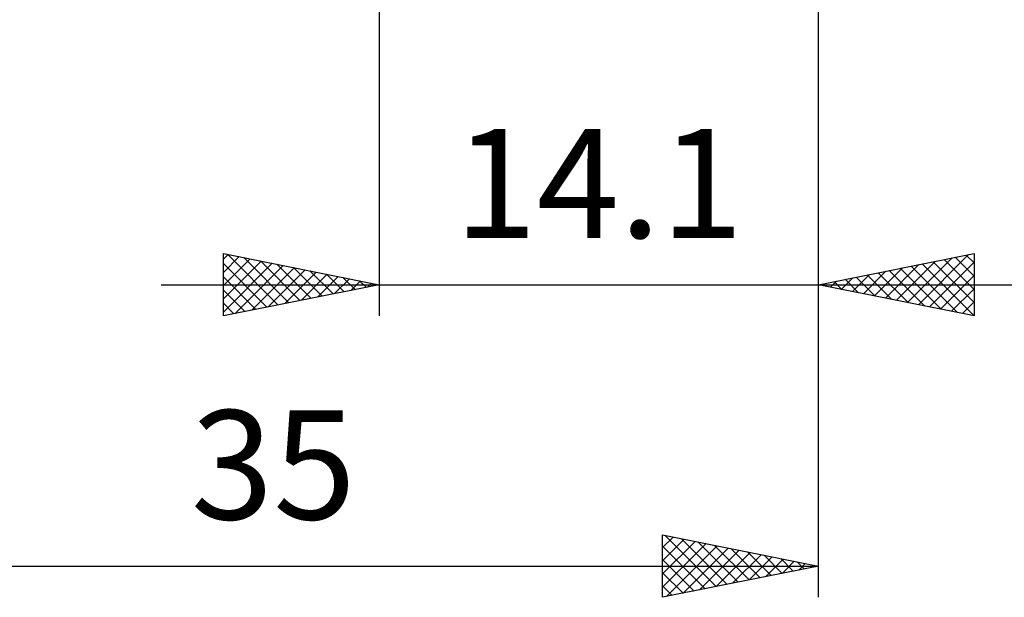
# Model space of a CAD drawing. Units: millimetres. Extents: x -55 to 94, y -41 to 50.
# Drawn here: x 26 to 58, y -41 to -22 of the extents above; entities that cross this region are included whole.
import ezdxf
from ezdxf.enums import TextEntityAlignment as Align

# ---------------------------------------------------------------- set-up
doc = ezdxf.new("R2010")
doc.units = ezdxf.units.MM
doc.header["$LTSCALE"] = 5.45
doc.layers.add('2', color=7, linetype='CONTINUOUS')
doc.styles.get("Standard").update_dxf_attribs({"font": 'Monospac821 BT'})

msp = doc.modelspace()

# ---------------------------------------------------------------- linework, layer by layer
at = {"layer": '2', "color": 7, "linetype": 'CONTINUOUS', "lineweight": 25}
for p, q in [((52, -41), (52, -3)), ((52, -31.969), (52, -3.435)), ((37.9, -3.969), (37.9, -31.969)), ((32.9, -31.969), (32.9, -29.969)), ((32.9, -29.969), (37.9, -30.969)), ((32.9, -30.151), (33.051, -29.999)), ((33.024, -29.994), (34.649, -31.619)), ((52, -30.969), (57, -29.969)), ((55.214, -31.612), (56.821, -30.005)), ((56.748, -30.019), (57, -30.271)), ((57, -29.969), (57, -31.969)), ((32.9, -30.575), (33.405, -30.07)), ((32.9, -30.999), (33.759, -30.141)), ((32.9, -31.424), (34.112, -30.211)), ((32.9, -31.848), (34.466, -30.282)), ((32.9, -30.294), (34.296, -31.69)), ((33.554, -30.1), (35.003, -31.548)), ((34.085, -30.206), (35.356, -31.478)), ((34.615, -30.312), (35.71, -31.407)), ((54.153, -31.4), (55.23, -30.323)), ((54.507, -31.47), (55.76, -30.217)), ((54.86, -31.541), (56.291, -30.111)), ((55.334, -30.302), (57, -31.968)), ((55.568, -31.683), (57, -30.25)), ((55.687, -30.232), (57, -31.544)), ((56.041, -30.161), (57, -31.12)), ((56.394, -30.09), (57, -30.696)), ((33.279, -31.893), (34.819, -30.353)), ((33.809, -31.787), (35.173, -30.424)), ((34.34, -31.681), (35.526, -30.494)), ((34.87, -31.575), (35.88, -30.565)), ((35.145, -30.418), (36.064, -31.336)), ((35.4, -31.469), (36.233, -30.636)), ((35.676, -30.524), (36.417, -31.266)), ((36.206, -30.63), (36.771, -31.195)), ((53.093, -31.188), (53.639, -30.641)), ((53.446, -31.258), (54.169, -30.535)), ((53.566, -30.656), (54.349, -31.439)), ((53.8, -31.329), (54.7, -30.429)), ((53.92, -30.585), (54.879, -31.545)), ((54.273, -30.514), (55.41, -31.651)), ((54.627, -30.444), (55.94, -31.757)), ((54.98, -30.373), (56.47, -31.863)), ((30.9, -30.969), (59, -30.969)), ((32.9, -30.718), (33.942, -31.761)), ((37.9, -30.969), (32.9, -31.969)), ((35.931, -31.363), (36.587, -30.706)), ((36.461, -31.257), (36.941, -30.777)), ((36.736, -30.736), (37.124, -31.124)), ((36.991, -31.151), (37.294, -30.848)), ((37.267, -30.842), (37.478, -31.053)), ((37.521, -31.045), (37.648, -30.919)), ((37.797, -30.948), (37.831, -30.983)), ((57, -31.969), (52, -30.969)), ((52.032, -30.975), (52.048, -30.959)), ((52.152, -30.939), (52.228, -31.015)), ((52.386, -31.046), (52.578, -30.853)), ((52.505, -30.868), (52.758, -31.121)), ((52.739, -31.117), (53.109, -30.747)), ((52.859, -30.797), (53.288, -31.227)), ((53.212, -30.727), (53.819, -31.333)), ((55.921, -31.753), (57, -30.674)), ((32.9, -31.143), (33.589, -31.831)), ((56.275, -31.824), (57, -31.099)), ((32.9, -31.567), (33.235, -31.902)), ((56.628, -31.895), (57, -31.523)), ((56.982, -31.965), (57, -31.947)), ((47, -41), (47, -39)), ((47, -39), (52, -40)), ((47, -39.403), (47.335, -39.067)), ((47, -39.827), (47.689, -39.138)), ((47.076, -39.015), (48.718, -40.656)), ((47.607, -39.121), (49.071, -40.586)), ((47, -40.251), (48.043, -39.209)), ((47, -40.675), (48.396, -39.279)), ((47, -39.363), (48.364, -40.727)), ((47.124, -40.975), (48.75, -39.35)), ((47.655, -40.869), (49.103, -39.421)), ((48.137, -39.227), (49.425, -40.515)), ((48.185, -40.763), (49.457, -39.491)), ((48.667, -39.333), (49.778, -40.444)), ((49.198, -39.44), (50.132, -40.374)), ((47, -39.788), (48.01, -40.798)), ((48.715, -40.657), (49.81, -39.562)), ((49.246, -40.551), (50.164, -39.633)), ((49.728, -39.546), (50.485, -40.303)), ((49.776, -40.445), (50.517, -39.703)), ((50.258, -39.652), (50.839, -40.232)), ((50.306, -40.339), (50.871, -39.774)), ((50.789, -39.758), (51.192, -40.162)), ((17, -40), (52, -40)), ((52, -40), (47, -41)), ((50.837, -40.233), (51.225, -39.845)), ((51.319, -39.864), (51.546, -40.091)), ((51.367, -40.127), (51.578, -39.916)), ((51.849, -39.97), (51.899, -40.02)), ((51.897, -40.021), (51.932, -39.986)), ((47, -40.212), (47.657, -40.869)), ((47, -40.636), (47.303, -40.939))]:
    msp.add_line(p, q, dxfattribs=at)

# ---------------------------------------------------------------- texts
for s, p in [('14.1', (44.95, -29.469)), ('35', (34.5, -38.5))]:
    msp.add_text(s, height=3.5, dxfattribs=at).set_placement(p, align=Align.CENTER)

doc.saveas('drawing.dxf')
